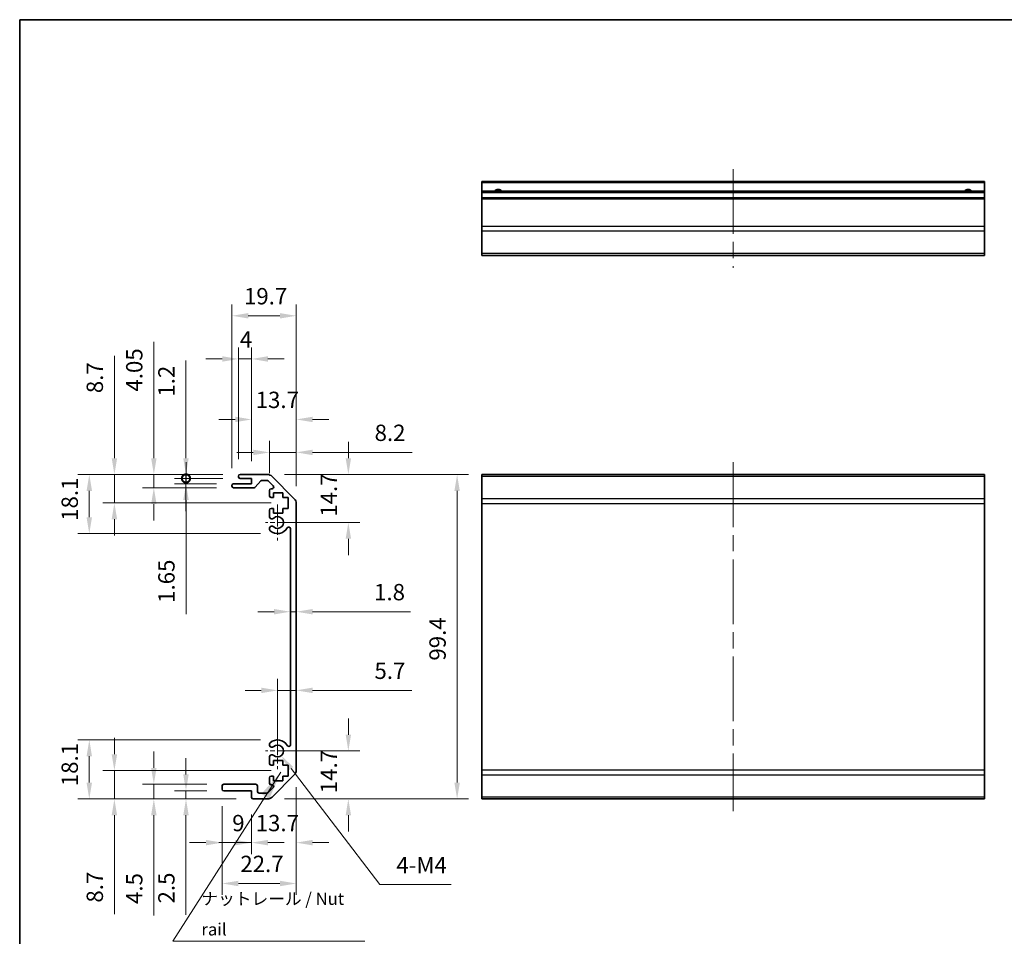
# Model space of a CAD drawing. Units: millimetres. Extents: x 51 to 6174, y 7 to 1012.
# Drawn here: x 4001 to 4302, y 169 to 450 of the extents above; entities that cross this region are included whole.
import ezdxf

# ---------------------------------------------------------------- set-up
doc = ezdxf.new("R2010")
doc.units = ezdxf.units.MM
doc.header["$LTSCALE"] = 3.5
doc.linetypes.add('CHAIN', pattern=[0.3543, 0.2362, -0.0295, 0.0591, -0.0295])
doc.layers.get('Defpoints').update_dxf_attribs({"lineweight": 25})
for name, color, linetype, lineweight in [('Border (ISO)', 7, 'Continuous', 35), ('Center Mark (ISO)', 131, 'Continuous', 18), ('Centerline (ISO)', 131, 'Continuous', 18), ('Dimension (ISO)', 7, 'Continuous', 18), ('Dimension (ISO) @ 1', 7, 'Continuous', 18), ('Symbol (ISO)', 7, 'Continuous', 18), ('Visible (ISO)', 7, 'Continuous', 35), ('Visible Narrow (ISO)', 7, 'Continuous', 25)]:
    doc.layers.add(name, color=color, linetype=linetype, lineweight=lineweight)
doc.styles.add('Note Text (TK)', font='txt')
doc.dimstyles.new('Default - Method 1b (TK)', dxfattribs={"dimscale": 3.5, "dimtxt": 2.5, "dimasz": 2.5, "dimexe": 1, "dimexo": 1.5, "dimgap": 1, "dimtad": 1, "dimtoh": 1, "dimrnd": 1e-08, "dimdsep": 46, "dimtxsty": 'Note Text (TK)', "dimcen": 0.09, "dimdle": 5, "dimclrd": 100, "dimclre": 100, "dimclrt": 7, "dimadec": 1, "dimazin": 1, "dimtfac": 1, "dimtmove": 0, "dimatfit": 3, "dimfxl": 1, "dimtolj": 1, "dimlwd": -1, "dimlwe": -1, "dimarcsym": 0})
doc.dimstyles.new('Default - Method 1b (TK)$7', dxfattribs={"dimscale": 3.5, "dimtxt": 2.5, "dimasz": 2.5, "dimexe": 1, "dimexo": 1.5, "dimgap": 1, "dimtad": 1, "dimtoh": 1, "dimrnd": 1e-08, "dimdsep": 46, "dimtxsty": 'Note Text (TK)', "dimcen": 0.09, "dimdle": 5, "dimclrd": 100, "dimclre": 100, "dimclrt": 7, "dimadec": 1, "dimazin": 1, "dimtfac": 1, "dimtmove": 0, "dimatfit": 3, "dimfxl": 1, "dimtolj": 1, "dimlwd": -1, "dimlwe": -1, "dimarcsym": 0})

# ---------------------------------------------------------------- blocks, each defined once
blk = doc.blocks.new('図面枠 tk図枠')
at = {"layer": 'Border (ISO)'}
for q in [(405.5, 289), (14.5, 8)]:
    blk.add_line((14.5, 289), q, dxfattribs=at)
blk = doc.blocks.new('*D64')
at = {"layer": 'Defpoints', "color": 0}
for p in [(4079.8, 225.46), (4101.47, 225.46), (4076.67, 210.76)]:
    blk.add_point(p, dxfattribs=at)
at = {"layer": 'Dimension (ISO)', "color": 100}
for p, q in [((4101.47, 230.46), (4101.47, 235.46)), ((4085.05, 225.46), (4104.97, 225.46)), ((4081.92, 210.76), (4104.97, 210.76)), ((4101.47, 205.76), (4101.47, 200.76))]:
    blk.add_line(p, q, dxfattribs=at)
for points in [[(4100.64, 230.46), (4102.3, 230.46), (4101.47, 225.46)], [(4100.64, 205.76), (4102.3, 205.76), (4101.47, 210.76)]]:
    blk.add_solid(points, dxfattribs=at)
at = {"layer": 'Dimension (ISO)', "color": 7, "insert": (4095.47, 212.53), "char_height": 5, "attachment_point": 4, "rotation": 90, "style": 'Note Text (TK)'}
blk.add_mtext('\\A1;14.7', dxfattribs=at)
blk = doc.blocks.new('*D63')
at = {"layer": 'Defpoints', "color": 0}
for p in [(4076.67, 310.16), (4079.8, 295.46), (4101.47, 295.46)]:
    blk.add_point(p, dxfattribs=at)
at = {"layer": 'Dimension (ISO)', "color": 100}
for p, q in [((4101.47, 315.16), (4101.47, 320.16)), ((4081.92, 310.16), (4104.97, 310.16)), ((4085.05, 295.46), (4104.97, 295.46)), ((4101.47, 290.46), (4101.47, 285.46))]:
    blk.add_line(p, q, dxfattribs=at)
for points in [[(4100.64, 315.16), (4102.3, 315.16), (4101.47, 310.16)], [(4100.64, 290.46), (4102.3, 290.46), (4101.47, 295.46)]]:
    blk.add_solid(points, dxfattribs=at)
at = {"layer": 'Dimension (ISO)', "color": 7, "insert": (4095.47, 297.23), "char_height": 5, "attachment_point": 4, "rotation": 90, "style": 'Note Text (TK)'}
blk.add_mtext('\\A1;14.7', dxfattribs=at)
blk = doc.blocks.new('*D62')
at = {"layer": 'Defpoints', "color": 0}
for p in [(4085.5, 244.03), (4085.5, 243.5), (4079.8, 225.46)]:
    blk.add_point(p, dxfattribs=at)
at = {"layer": 'Dimension (ISO)', "color": 100}
for p, q in [((4079.8, 230.71), (4079.8, 247.53)), ((4074.8, 244.03), (4069.8, 244.03)), ((4079.8, 244.03), (4085.5, 244.03)), ((4090.5, 244.03), (4120.9, 244.03))]:
    blk.add_line(p, q, dxfattribs=at)
for points in [[(4074.8, 244.87), (4074.8, 243.2), (4079.8, 244.03)], [(4090.5, 244.87), (4090.5, 243.2), (4085.5, 244.03)]]:
    blk.add_solid(points, dxfattribs=at)
at = {"layer": 'Dimension (ISO)', "color": 7, "insert": (4109.47, 250.03), "char_height": 5, "attachment_point": 4, "style": 'Note Text (TK)'}
blk.add_mtext('\\A1;5.7', dxfattribs=at)
blk = doc.blocks.new('*D61')
at = {"layer": 'Defpoints', "color": 0}
for p in [(4083.7, 268.7), (4085.5, 268.7), (4085.5, 268.13)]:
    blk.add_point(p, dxfattribs=at)
at = {"layer": 'Dimension (ISO)', "color": 100}
for p, q in [((4078.7, 268.13), (4073.7, 268.13)), ((4083.7, 268.13), (4085.5, 268.13)), ((4090.5, 268.13), (4120.51, 268.13))]:
    blk.add_line(p, q, dxfattribs=at)
for points in [[(4078.7, 268.96), (4078.7, 267.29), (4083.7, 268.13)], [(4090.5, 268.96), (4090.5, 267.29), (4085.5, 268.13)]]:
    blk.add_solid(points, dxfattribs=at)
at = {"layer": 'Dimension (ISO)', "color": 7, "insert": (4109.36, 274.13), "char_height": 5, "attachment_point": 4, "style": 'Note Text (TK)'}
blk.add_mtext('\\A1;1.8', dxfattribs=at)
blk = doc.blocks.new('*D60')
at = {"layer": 'Defpoints', "color": 0}
for p in [(4085.5, 219.59), (4071.8, 211.26), (4085.5, 197.38)]:
    blk.add_point(p, dxfattribs=at)
at = {"layer": 'Dimension (ISO)', "color": 100}
for p, q in [((4085.5, 214.34), (4085.5, 193.88)), ((4071.8, 206.01), (4071.8, 193.88)), ((4066.8, 197.38), (4061.8, 197.38)), ((4090.5, 197.38), (4095.5, 197.38))]:
    blk.add_line(p, q, dxfattribs=at)
for points in [[(4066.8, 198.22), (4066.8, 196.55), (4071.8, 197.38)], [(4090.5, 198.22), (4090.5, 196.55), (4085.5, 197.38)]]:
    blk.add_solid(points, dxfattribs=at)
at = {"layer": 'Dimension (ISO)', "color": 7, "insert": (4073.07, 203.38), "char_height": 5, "attachment_point": 4, "style": 'Note Text (TK)'}
blk.add_mtext('\\A1;13.7', dxfattribs=at)
blk = doc.blocks.new('*D59')
at = {"layer": 'Defpoints', "color": 0}
for p in [(4062.8, 213.76), (4071.8, 211.26), (4071.8, 197.38)]:
    blk.add_point(p, dxfattribs=at)
at = {"layer": 'Dimension (ISO)', "color": 100}
for p, q in [((4062.8, 208.51), (4062.8, 193.88)), ((4071.8, 206.01), (4071.8, 193.88)), ((4057.8, 197.38), (4052.8, 197.38)), ((4062.8, 197.38), (4071.8, 197.38)), ((4076.8, 197.38), (4081.8, 197.38))]:
    blk.add_line(p, q, dxfattribs=at)
for points in [[(4057.8, 198.22), (4057.8, 196.55), (4062.8, 197.38)], [(4076.8, 198.22), (4076.8, 196.55), (4071.8, 197.38)]]:
    blk.add_solid(points, dxfattribs=at)
at = {"layer": 'Dimension (ISO)', "color": 7, "insert": (4065.88, 203.38), "char_height": 5, "attachment_point": 4, "style": 'Note Text (TK)'}
blk.add_mtext('\\A1;9', dxfattribs=at)
blk = doc.blocks.new('*D58')
at = {"layer": 'Defpoints', "color": 0}
for p in [(4085.5, 219.59), (4062.8, 213.76), (4085.5, 184.87)]:
    blk.add_point(p, dxfattribs=at)
at = {"layer": 'Dimension (ISO)', "color": 100}
for p, q in [((4085.5, 214.34), (4085.5, 181.37)), ((4062.8, 208.51), (4062.8, 181.37)), ((4067.8, 184.87), (4080.5, 184.87))]:
    blk.add_line(p, q, dxfattribs=at)
for points in [[(4067.8, 185.7), (4067.8, 184.03), (4062.8, 184.87)], [(4080.5, 185.7), (4080.5, 184.03), (4085.5, 184.87)]]:
    blk.add_solid(points, dxfattribs=at)
at = {"layer": 'Dimension (ISO)', "color": 7, "insert": (4068.37, 190.87), "char_height": 5, "attachment_point": 4, "style": 'Note Text (TK)'}
blk.add_mtext('\\A1;22.7', dxfattribs=at)
blk = doc.blocks.new('*D57')
at = {"layer": 'Defpoints', "color": 0}
for p in [(4051.71, 213.26), (4063.3, 213.26), (4072.3, 210.76)]:
    blk.add_point(p, dxfattribs=at)
at = {"layer": 'Dimension (ISO)', "color": 100}
for p, q in [((4051.71, 218.26), (4051.71, 223.26)), ((4058.05, 213.26), (4048.21, 213.26)), ((4051.71, 213.26), (4051.71, 210.76)), ((4067.05, 210.76), (4048.21, 210.76)), ((4051.71, 205.76), (4051.71, 175.25))]:
    blk.add_line(p, q, dxfattribs=at)
for points in [[(4050.88, 218.26), (4052.54, 218.26), (4051.71, 213.26)], [(4050.88, 205.76), (4052.54, 205.76), (4051.71, 210.76)]]:
    blk.add_solid(points, dxfattribs=at)
at = {"layer": 'Dimension (ISO)', "color": 7, "insert": (4045.71, 178.75), "char_height": 5, "attachment_point": 4, "rotation": 90, "style": 'Note Text (TK)'}
blk.add_mtext('\\A1;2.5', dxfattribs=at)
blk = doc.blocks.new('*D56')
at = {"layer": 'Defpoints', "color": 0}
for p in [(4041.86, 215.26), (4063.3, 215.26), (4072.3, 210.76)]:
    blk.add_point(p, dxfattribs=at)
at = {"layer": 'Dimension (ISO)', "color": 100}
for p, q in [((4041.86, 220.26), (4041.86, 225.26)), ((4058.05, 215.26), (4038.36, 215.26)), ((4041.86, 215.26), (4041.86, 210.76)), ((4067.05, 210.76), (4038.36, 210.76)), ((4041.86, 205.76), (4041.86, 175.09))]:
    blk.add_line(p, q, dxfattribs=at)
for points in [[(4041.03, 220.26), (4042.7, 220.26), (4041.86, 215.26)], [(4041.03, 205.76), (4042.7, 205.76), (4041.86, 210.76)]]:
    blk.add_solid(points, dxfattribs=at)
at = {"layer": 'Dimension (ISO)', "color": 7, "insert": (4035.86, 178.59), "char_height": 5, "attachment_point": 4, "rotation": 90, "style": 'Note Text (TK)'}
blk.add_mtext('\\A1;4.5', dxfattribs=at)
blk = doc.blocks.new('*D55')
at = {"layer": 'Defpoints', "color": 0}
for p in [(4029.77, 219.46), (4083.05, 219.46), (4072.3, 210.76)]:
    blk.add_point(p, dxfattribs=at)
at = {"layer": 'Dimension (ISO)', "color": 100}
for p, q in [((4029.77, 224.46), (4029.77, 229.46)), ((4077.8, 219.46), (4026.27, 219.46)), ((4029.77, 219.46), (4029.77, 210.76)), ((4067.05, 210.76), (4026.27, 210.76)), ((4029.77, 205.76), (4029.77, 175.51))]:
    blk.add_line(p, q, dxfattribs=at)
for points in [[(4028.94, 224.46), (4030.61, 224.46), (4029.77, 219.46)], [(4028.94, 205.76), (4030.61, 205.76), (4029.77, 210.76)]]:
    blk.add_solid(points, dxfattribs=at)
at = {"layer": 'Dimension (ISO)', "color": 7, "insert": (4023.77, 179.01), "char_height": 5, "attachment_point": 4, "rotation": 90, "style": 'Note Text (TK)'}
blk.add_mtext('\\A1;8.7', dxfattribs=at)
blk = doc.blocks.new('*D54')
at = {"layer": 'Defpoints', "color": 0}
for p in [(4022.08, 228.86), (4079.8, 228.86), (4072.3, 210.76)]:
    blk.add_point(p, dxfattribs=at)
at = {"layer": 'Dimension (ISO)', "color": 100}
for p, q in [((4074.55, 228.86), (4018.58, 228.86)), ((4022.08, 215.76), (4022.08, 223.86)), ((4067.05, 210.76), (4018.58, 210.76))]:
    blk.add_line(p, q, dxfattribs=at)
for points in [[(4021.24, 223.86), (4022.91, 223.86), (4022.08, 228.86)], [(4021.24, 215.76), (4022.91, 215.76), (4022.08, 210.76)]]:
    blk.add_solid(points, dxfattribs=at)
at = {"layer": 'Dimension (ISO)', "color": 7, "insert": (4016.08, 214.68), "char_height": 5, "attachment_point": 4, "rotation": 90, "style": 'Note Text (TK)'}
blk.add_mtext('\\A1;18.1', dxfattribs=at)
blk = doc.blocks.new('*D53')
at = {"layer": 'Defpoints', "color": 0}
for p in [(4085.5, 316.94), (4077.3, 305.31), (4085.5, 301.33)]:
    blk.add_point(p, dxfattribs=at)
at = {"layer": 'Dimension (ISO)', "color": 100}
for p, q in [((4077.3, 310.56), (4077.3, 320.44)), ((4085.5, 306.58), (4085.5, 320.44)), ((4072.3, 316.94), (4067.3, 316.94)), ((4077.3, 316.94), (4085.5, 316.94)), ((4090.5, 316.94), (4121.05, 316.94))]:
    blk.add_line(p, q, dxfattribs=at)
for points in [[(4072.3, 317.77), (4072.3, 316.1), (4077.3, 316.94)], [(4090.5, 317.77), (4090.5, 316.1), (4085.5, 316.94)]]:
    blk.add_solid(points, dxfattribs=at)
at = {"layer": 'Dimension (ISO)', "color": 7, "insert": (4109.51, 322.94), "char_height": 5, "attachment_point": 4, "style": 'Note Text (TK)'}
blk.add_mtext('\\A1;8.2', dxfattribs=at)
blk = doc.blocks.new('*D52')
at = {"layer": 'Defpoints', "color": 0}
for p in [(4085.5, 327.03), (4071.8, 308.96), (4085.5, 301.33)]:
    blk.add_point(p, dxfattribs=at)
at = {"layer": 'Dimension (ISO)', "color": 100}
for p, q in [((4071.8, 314.21), (4071.8, 330.53)), ((4085.5, 306.58), (4085.5, 330.53)), ((4066.8, 327.03), (4061.8, 327.03)), ((4090.5, 327.03), (4095.5, 327.03))]:
    blk.add_line(p, q, dxfattribs=at)
for points in [[(4066.8, 327.87), (4066.8, 326.2), (4071.8, 327.03)], [(4090.5, 327.87), (4090.5, 326.2), (4085.5, 327.03)]]:
    blk.add_solid(points, dxfattribs=at)
at = {"layer": 'Dimension (ISO)', "color": 7, "insert": (4073.07, 333.03), "char_height": 5, "attachment_point": 4, "style": 'Note Text (TK)'}
blk.add_mtext('\\A1;13.7', dxfattribs=at)
blk = doc.blocks.new('*D51')
at = {"layer": 'Defpoints', "color": 0}
for p in [(4071.8, 345.57), (4067.8, 309.66), (4071.8, 308.96)]:
    blk.add_point(p, dxfattribs=at)
at = {"layer": 'Dimension (ISO)', "color": 100}
for p, q in [((4067.8, 314.91), (4067.8, 349.07)), ((4071.8, 314.21), (4071.8, 349.07)), ((4062.8, 345.57), (4057.8, 345.57)), ((4067.8, 345.57), (4071.8, 345.57)), ((4076.8, 345.57), (4081.8, 345.57))]:
    blk.add_line(p, q, dxfattribs=at)
for points in [[(4062.8, 346.4), (4062.8, 344.73), (4067.8, 345.57)], [(4076.8, 346.4), (4076.8, 344.73), (4071.8, 345.57)]]:
    blk.add_solid(points, dxfattribs=at)
at = {"layer": 'Dimension (ISO)', "color": 7, "insert": (4068.22, 351.57), "char_height": 5, "attachment_point": 4, "style": 'Note Text (TK)'}
blk.add_mtext('\\A1;4', dxfattribs=at)
blk = doc.blocks.new('*D50')
at = {"layer": 'Defpoints', "color": 0}
for p in [(4085.5, 358.79), (4065.8, 306.81), (4085.5, 301.33)]:
    blk.add_point(p, dxfattribs=at)
at = {"layer": 'Dimension (ISO)', "color": 100}
for p, q in [((4065.8, 312.06), (4065.8, 362.29)), ((4085.5, 306.58), (4085.5, 362.29)), ((4070.8, 358.79), (4080.5, 358.79))]:
    blk.add_line(p, q, dxfattribs=at)
for points in [[(4070.8, 359.62), (4070.8, 357.96), (4065.8, 358.79)], [(4080.5, 359.62), (4080.5, 357.96), (4085.5, 358.79)]]:
    blk.add_solid(points, dxfattribs=at)
at = {"layer": 'Dimension (ISO)', "color": 7, "insert": (4069.49, 364.79), "char_height": 5, "attachment_point": 4, "style": 'Note Text (TK)'}
blk.add_mtext('\\A1;19.7', dxfattribs=at)
blk = doc.blocks.new('_DotSmall')
at = {"color": 0, "linetype": 'ByBlock', "const_width": 0.5}
blk.add_lwpolyline([(-0.0625, 0, 1), (0.0625, 0, 1)], format="xyb", close=True, dxfattribs=at)
blk = doc.blocks.new('*D49')
at = {"layer": 'Defpoints', "color": 0}
for p in [(4051.71, 308.96), (4068.3, 310.16), (4068.3, 308.96)]:
    blk.add_point(p, dxfattribs=at)
at = {"layer": 'Dimension (ISO)', "color": 100}
for p, q in [((4051.71, 315.16), (4051.71, 345.13)), ((4063.05, 310.16), (4048.21, 310.16)), ((4063.05, 308.96), (4048.21, 308.96)), ((4051.71, 308.96), (4051.71, 310.16)), ((4051.71, 308.96), (4051.71, 298.96))]:
    blk.add_line(p, q, dxfattribs=at)
blk.add_solid([(4050.88, 315.16), (4052.54, 315.16), (4051.71, 310.16)], dxfattribs=at)
at = {"layer": 'Dimension (ISO)', "color": 100, "xscale": 5, "yscale": 5, "zscale": 5, "rotation": 90}
blk.add_blockref('_DotSmall', (4051.71, 308.96), dxfattribs=at)
at = {"layer": 'Dimension (ISO)', "color": 7, "insert": (4045.71, 334.02), "char_height": 5, "attachment_point": 4, "rotation": 90, "style": 'Note Text (TK)'}
blk.add_mtext('\\A1;1.2', dxfattribs=at)
blk = doc.blocks.new('*D48')
at = {"layer": 'Defpoints', "color": 0}
for p in [(4068.3, 308.96), (4051.72, 307.31), (4066.3, 307.31)]:
    blk.add_point(p, dxfattribs=at)
at = {"layer": 'Dimension (ISO)', "color": 100}
for p, q in [((4051.72, 308.96), (4051.72, 313.96)), ((4063.05, 308.96), (4048.22, 308.96)), ((4051.72, 308.96), (4051.72, 307.31)), ((4061.05, 307.31), (4048.22, 307.31)), ((4051.72, 302.31), (4051.72, 267.34))]:
    blk.add_line(p, q, dxfattribs=at)
blk.add_solid([(4050.88, 302.31), (4052.55, 302.31), (4051.72, 307.31)], dxfattribs=at)
at = {"layer": 'Dimension (ISO)', "color": 100, "xscale": 5, "yscale": 5, "zscale": 5, "rotation": 270}
blk.add_blockref('_DotSmall', (4051.72, 308.96), dxfattribs=at)
at = {"layer": 'Dimension (ISO)', "color": 7, "insert": (4045.72, 270.84), "char_height": 5, "attachment_point": 4, "rotation": 90, "style": 'Note Text (TK)'}
blk.add_mtext('\\A1;1.65', dxfattribs=at)
blk = doc.blocks.new('*D47')
at = {"layer": 'Defpoints', "color": 0}
for p in [(4068.3, 310.16), (4041.86, 306.11), (4066.3, 306.11)]:
    blk.add_point(p, dxfattribs=at)
at = {"layer": 'Dimension (ISO)', "color": 100}
for p, q in [((4041.86, 315.16), (4041.86, 350.83)), ((4063.05, 310.16), (4038.36, 310.16)), ((4041.86, 306.11), (4041.86, 310.16)), ((4061.05, 306.11), (4038.36, 306.11)), ((4041.86, 301.11), (4041.86, 296.11))]:
    blk.add_line(p, q, dxfattribs=at)
for points in [[(4041.03, 315.16), (4042.7, 315.16), (4041.86, 310.16)], [(4041.03, 301.11), (4042.7, 301.11), (4041.86, 306.11)]]:
    blk.add_solid(points, dxfattribs=at)
at = {"layer": 'Dimension (ISO)', "color": 7, "insert": (4035.86, 335.57), "char_height": 5, "attachment_point": 4, "rotation": 90, "style": 'Note Text (TK)'}
blk.add_mtext('\\A1;4.05', dxfattribs=at)
blk = doc.blocks.new('*D46')
at = {"layer": 'Defpoints', "color": 0}
for p in [(4068.3, 310.16), (4029.77, 301.46), (4083.05, 301.46)]:
    blk.add_point(p, dxfattribs=at)
at = {"layer": 'Dimension (ISO)', "color": 100}
for p, q in [((4029.77, 315.16), (4029.77, 346.55)), ((4063.05, 310.16), (4026.27, 310.16)), ((4029.77, 301.46), (4029.77, 310.16)), ((4077.8, 301.46), (4026.27, 301.46)), ((4029.77, 296.46), (4029.77, 291.46))]:
    blk.add_line(p, q, dxfattribs=at)
for points in [[(4028.94, 315.16), (4030.61, 315.16), (4029.77, 310.16)], [(4028.94, 296.46), (4030.61, 296.46), (4029.77, 301.46)]]:
    blk.add_solid(points, dxfattribs=at)
at = {"layer": 'Dimension (ISO)', "color": 7, "insert": (4023.77, 335.09), "char_height": 5, "attachment_point": 4, "rotation": 90, "style": 'Note Text (TK)'}
blk.add_mtext('\\A1;8.7', dxfattribs=at)
blk = doc.blocks.new('*D45')
at = {"layer": 'Defpoints', "color": 0}
for p in [(4068.3, 310.16), (4022.08, 292.06), (4079.8, 292.06)]:
    blk.add_point(p, dxfattribs=at)
at = {"layer": 'Dimension (ISO)', "color": 100}
for p, q in [((4063.05, 310.16), (4018.58, 310.16)), ((4022.08, 305.16), (4022.08, 297.06)), ((4074.55, 292.06), (4018.58, 292.06))]:
    blk.add_line(p, q, dxfattribs=at)
for points in [[(4021.24, 305.16), (4022.91, 305.16), (4022.08, 310.16)], [(4021.24, 297.06), (4022.91, 297.06), (4022.08, 292.06)]]:
    blk.add_solid(points, dxfattribs=at)
at = {"layer": 'Dimension (ISO)', "color": 7, "insert": (4016.08, 295.98), "char_height": 5, "attachment_point": 4, "rotation": 90, "style": 'Note Text (TK)'}
blk.add_mtext('\\A1;18.1', dxfattribs=at)
blk = doc.blocks.new('*D44')
at = {"layer": 'Defpoints', "color": 0}
for p in [(4076.67, 310.16), (4076.67, 210.76), (4134.8, 210.76)]:
    blk.add_point(p, dxfattribs=at)
at = {"layer": 'Dimension (ISO)', "color": 100}
for p, q in [((4081.92, 310.16), (4138.3, 310.16)), ((4134.8, 305.16), (4134.8, 215.76)), ((4081.92, 210.76), (4138.3, 210.76))]:
    blk.add_line(p, q, dxfattribs=at)
for points in [[(4133.97, 305.16), (4135.63, 305.16), (4134.8, 310.16)], [(4133.97, 215.76), (4135.63, 215.76), (4134.8, 210.76)]]:
    blk.add_solid(points, dxfattribs=at)
at = {"layer": 'Dimension (ISO)', "color": 7, "insert": (4128.8, 253.15), "char_height": 5, "attachment_point": 4, "rotation": 90, "style": 'Note Text (TK)'}
blk.add_mtext('\\A1;99.4', dxfattribs=at)
blk = doc.blocks.new('*D36')
at = {"layer": 'Defpoints', "color": 0}
for p in [(4079.8, 225.46), (4080.89, 224.03)]:
    blk.add_point(p, dxfattribs=at)
at = {"layer": 'Dimension (ISO)', "color": 100}
for p, q in [((4111.15, 184.51), (4083.93, 220.06)), ((4132.94, 184.51), (4111.15, 184.51))]:
    blk.add_line(p, q, dxfattribs=at)
blk.add_solid([(4084.59, 220.57), (4083.27, 219.56), (4080.89, 224.03)], dxfattribs=at)
at = {"layer": 'Dimension (ISO)', "color": 7, "insert": (4114.65, 190.51), "char_height": 5, "attachment_point": 4, "style": 'Note Text (TK)'}
blk.add_mtext('\\A1; 4-M4', dxfattribs=at)

msp = doc.modelspace()

# ---------------------------------------------------------------- linework, layer by layer
at = {"layer": 'Center Mark (ISO)', "linetype": 'CHAIN', "ltscale": 8.222835}
for p, q in [((4079.7975, 301.0117), (4079.7975, 289.9117)), ((4079.7975, 231.0117), (4079.7975, 219.9117))]:
    msp.add_line(p, q, dxfattribs=at)
at = {"layer": 'Center Mark (ISO)', "linetype": 'CHAIN', "ltscale": 6.889386}
for p, q in [((4085.3475, 295.4617), (4076.0475, 295.4617)), ((4085.3475, 225.4617), (4076.0475, 225.4617))]:
    msp.add_line(p, q, dxfattribs=at)
at = {"layer": 'Centerline (ISO)', "linetype": 'CHAIN', "ltscale": 23.990969}
for p, q in [((4219.3725, 403.7213), (4219.3725, 373.5213)), ((4219.3725, 313.9117), (4219.3725, 207.0117))]:
    msp.add_line(p, q, dxfattribs=at)
at = {"layer": 'Visible (ISO)'}
for p, q in [((4142.3725, 399.4713), (4142.3725, 399.9713)), ((4296.3725, 399.9713), (4142.3725, 399.9713)), ((4142.3725, 399.4713), (4142.3725, 396.9713)), ((4296.3725, 399.9713), (4296.3725, 399.4713)), ((4296.3725, 396.9713), (4296.3725, 399.4713)), ((4142.3725, 396.4713), (4142.3725, 396.9713)), ((4296.3725, 396.9713), (4142.3725, 396.9713)), ((4142.3725, 396.4713), (4142.3725, 394.9713)), ((4296.3725, 396.9713), (4296.3725, 396.4713)), ((4296.3725, 394.9713), (4296.3725, 396.4713)), ((4142.3725, 394.4713), (4142.3725, 394.9713)), ((4296.3725, 394.9713), (4142.3725, 394.9713)), ((4142.3725, 394.4713), (4142.3725, 386.0998)), ((4296.3725, 394.9713), (4296.3725, 394.4713)), ((4296.3725, 386.0998), (4296.3725, 394.4713)), ((4142.3725, 384.6856), (4142.3725, 386.0998)), ((4142.3725, 384.6856), (4142.3725, 377.8571)), ((4296.3725, 386.0998), (4296.3725, 384.6856)), ((4296.3725, 377.8571), (4296.3725, 384.6856)), ((4142.3725, 377.2713), (4142.3725, 377.8571)), ((4142.3725, 377.2713), (4296.3725, 377.2713)), ((4296.3725, 377.8571), (4296.3725, 377.2713)), ((4067.7975, 309.4617), (4067.7975, 309.6617)), ((4068.2975, 310.1617), (4076.6691, 310.1617)), ((4071.7975, 308.9617), (4068.2975, 308.9617)), ((4071.7975, 307.3117), (4071.7975, 308.9617)), ((4074.6484, 308.1939), (4072.9467, 306.2795)), ((4076.5448, 308.3617), (4075.0221, 308.3617)), ((4078.4484, 306.6652), (4076.8984, 308.2152)), ((4078.0833, 309.5759), (4084.9117, 302.7475)), ((4142.3725, 309.5759), (4142.3725, 310.1617)), ((4296.3725, 310.1617), (4142.3725, 310.1617)), ((4142.3725, 309.5759), (4142.3725, 302.7475)), ((4296.3725, 310.1617), (4296.3725, 309.5759)), ((4296.3725, 302.7475), (4296.3725, 309.5759)), ((4065.7975, 306.6117), (4065.7975, 306.8117)), ((4066.2975, 307.3117), (4071.7975, 307.3117)), ((4072.573, 306.1117), (4066.2975, 306.1117)), ((4077.2975, 303.6617), (4077.2975, 305.3117)), ((4077.7975, 305.8117), (4078.0948, 305.8117)), ((4078.5475, 303.1617), (4077.7975, 303.1617)), ((4078.5475, 304.5617), (4078.5475, 303.1617)), ((4081.3475, 304.5617), (4078.5475, 304.5617)), ((4081.3475, 303.1617), (4081.3475, 304.5617)), ((4083.0475, 303.1617), (4081.3475, 303.1617)), ((4083.0475, 299.7617), (4083.0475, 303.1617)), ((4142.3725, 301.3333), (4142.3725, 302.7475)), ((4296.3725, 302.7475), (4296.3725, 301.3333)), ((4077.2975, 297.1344), (4077.2975, 299.2617)), ((4077.7975, 299.7617), (4078.5475, 299.7617)), ((4078.5475, 299.7617), (4078.5475, 298.3617)), ((4081.3475, 299.7617), (4083.0475, 299.7617)), ((4081.3475, 298.3617), (4081.3475, 299.7617)), ((4085.4975, 301.3333), (4085.4975, 219.5901)), ((4142.3725, 301.3333), (4142.3725, 219.5901)), ((4296.3725, 219.5901), (4296.3725, 301.3333)), ((4078.5475, 298.3617), (4081.3475, 298.3617)), ((4077.2974, 293.2748), (4077.2975, 293.789)), ((4083.6975, 227.3714), (4083.6975, 293.5519)), ((4077.2975, 227.1344), (4077.2974, 227.6485)), ((4077.2975, 221.6617), (4077.2975, 223.789)), ((4078.5475, 221.1617), (4077.7975, 221.1617)), ((4078.5475, 222.5617), (4078.5475, 221.1617)), ((4081.3475, 222.5617), (4078.5475, 222.5617)), ((4081.3475, 221.1617), (4081.3475, 222.5617)), ((4083.0475, 221.1617), (4081.3475, 221.1617)), ((4083.0475, 217.7617), (4083.0475, 221.1617)), ((4077.2975, 215.6117), (4077.2975, 217.2617)), ((4077.7975, 217.7617), (4078.5475, 217.7617)), ((4084.9117, 218.1759), (4078.0833, 211.3475)), ((4078.5475, 217.7617), (4078.5475, 216.3617)), ((4081.3475, 217.7617), (4083.0475, 217.7617)), ((4081.3475, 216.3617), (4081.3475, 217.7617)), ((4142.3725, 218.1759), (4142.3725, 219.5901)), ((4142.3725, 218.1759), (4142.3725, 211.3475)), ((4296.3725, 219.5901), (4296.3725, 218.1759)), ((4296.3725, 211.3475), (4296.3725, 218.1759)), ((4062.7975, 213.7617), (4062.7975, 214.7617)), ((4063.2975, 215.2617), (4073.0975, 215.2617)), ((4073.5975, 214.7617), (4073.5975, 213.0617)), ((4076.8984, 212.7081), (4078.4484, 214.2581)), ((4078.0948, 215.1117), (4077.7975, 215.1117)), ((4078.5475, 216.3617), (4081.3475, 216.3617)), ((4071.7975, 213.2617), (4063.2975, 213.2617)), ((4071.7975, 211.2617), (4071.7975, 213.2617)), ((4074.0975, 212.5617), (4076.5448, 212.5617)), ((4142.3725, 210.7617), (4142.3725, 211.3475)), ((4296.3725, 211.3475), (4296.3725, 210.7617)), ((4076.6691, 210.7617), (4072.2975, 210.7617)), ((4296.3725, 210.7617), (4142.3725, 210.7617))]:
    msp.add_line(p, q, dxfattribs=at)
for centre, radius, start, end in [((4147.3725, 395.9713), 1.5, 41.810315, 138.189685), ((4291.3725, 395.9713), 1.5, 41.810315, 138.189685), ((4068.2975, 309.6617), 0.5, 90, 180), ((4068.2975, 309.4617), 0.5, 180, 270), ((4075.0221, 307.8617), 0.5, 90, 138.366461), ((4076.5448, 307.8617), 0.5, 45, 90), ((4076.6691, 308.1617), 2, 45, 90), ((4066.2975, 306.8117), 0.5, 90, 180), ((4066.2975, 306.6117), 0.5, 180, 270), ((4072.573, 306.6117), 0.5, 270, 318.366461), ((4077.7975, 305.3117), 0.5, 90, 180), ((4078.0948, 306.3117), 0.5, 270, 45), ((4077.7975, 303.6617), 0.5, 180, 270), ((4083.4975, 301.3333), 2, 0, 45), ((4077.7975, 299.2617), 0.5, 90, 180), ((4078.0551, 297.3914), 0.8, 198.743901, 312.079787), ((4079.7975, 295.4617), 1.8, 227.920213, 132.079787), ((4078.0551, 293.5319), 0.8001, 198.743901, 227.920213), ((4078.0551, 293.5319), 0.8, 47.920213, 161.256099), ((4079.7975, 295.4617), 3.4001, 227.920213, 330.679471), ((4083.1978, 293.5519), 0.4997, 0, 150.679471), ((4078.0551, 227.3914), 0.8001, 132.079787, 161.256099), ((4078.0551, 227.3914), 0.8, 198.743901, 312.079787), ((4079.7975, 225.4617), 3.4001, 29.320529, 132.079787), ((4079.7975, 225.4617), 1.8, 227.920213, 132.079787), ((4083.1978, 227.3714), 0.4997, 209.320529, 0), ((4078.0551, 223.5319), 0.8, 47.920213, 161.256099), ((4077.7975, 221.6617), 0.5, 180, 270), ((4077.7975, 217.2617), 0.5, 90, 180), ((4083.4975, 219.5901), 2, 315, 0), ((4063.2975, 214.7617), 0.5, 90, 180), ((4073.0975, 214.7617), 0.5, 0, 90), ((4077.7975, 215.6117), 0.5, 180, 270), ((4078.0948, 214.6117), 0.5, 315, 90), ((4063.2975, 213.7617), 0.5, 180, 270), ((4072.2975, 211.2617), 0.5, 180, 270), ((4074.0975, 213.0617), 0.5, 180, 270), ((4076.5448, 213.0617), 0.5, 270, 315), ((4076.6691, 212.7617), 2, 270, 315)]:
    msp.add_arc(centre, radius, start, end, dxfattribs=at)
at = {"layer": 'Visible Narrow (ISO)'}
for p, q in [((4296.3725, 399.4713), (4142.3725, 399.4713)), ((4296.3725, 396.4713), (4142.3725, 396.4713)), ((4296.3725, 394.4713), (4142.3725, 394.4713)), ((4296.3725, 386.0998), (4142.3725, 386.0998)), ((4296.3725, 384.6856), (4142.3725, 384.6856)), ((4296.3725, 377.8571), (4142.3725, 377.8571)), ((4296.3725, 309.5759), (4142.3725, 309.5759)), ((4296.3725, 302.7475), (4142.3725, 302.7475)), ((4142.3725, 301.3333), (4296.3725, 301.3333)), ((4296.3725, 219.5901), (4142.3725, 219.5901)), ((4142.3725, 218.1759), (4296.3725, 218.1759)), ((4296.3725, 211.3475), (4142.3725, 211.3475))]:
    msp.add_line(p, q, dxfattribs=at)

# ---------------------------------------------------------------- block references
at = {"xscale": 1.5, "yscale": 1.5, "zscale": 1.5}
msp.add_blockref('図面枠 tk図枠', (3979, 16), dxfattribs=at)

# ---------------------------------------------------------------- texts
at = {"layer": 'Symbol (ISO)', "color": 7, "insert": (4056.4403, 167.7739), "char_height": 3.75, "width": 52.149124, "attachment_point": 7, "line_spacing_factor": 1.5, "style": 'Note Text (TK)'}
msp.add_mtext('{ナットレール / Nut rail}', dxfattribs=at)

# ---------------------------------------------------------------- dimensions: what is measured, and where the dimension line sits
at = {"layer": 'Dimension (ISO) @ 1', "color": 100}
for base, p1, p2, override, picture, middle in [((4085.4975, 358.7886), (4065.7975, 306.8117), (4085.4975, 301.3333), {"dimscale": 1, "dimtxt": 5, "dimasz": 5, "dimexe": 3.5, "dimexo": 5.25, "dimgap": 3.5, "dimtoh": 0, "dimcen": 0.315, "dimtix": 0, "dimtofl": 0, "dimtmove": 0, "dimatfit": 1}, '*D50', (4075.0717, 358.7886)), ((4071.7975, 345.5673), (4067.7975, 309.6617), (4071.7975, 308.9617), {"dimscale": 1, "dimtxt": 5, "dimasz": 5, "dimexe": 3.5, "dimexo": 5.25, "dimgap": 3.5, "dimtoh": 0, "dimcen": 0.315, "dimtix": 0, "dimtofl": 1, "dimtmove": 0, "dimatfit": 1}, '*D51', (4069.7975, 345.5673)), ((4085.4975, 327.0327), (4071.7975, 308.9617), (4085.4975, 301.3333), {"dimscale": 1, "dimtxt": 5, "dimasz": 5, "dimexe": 3.5, "dimexo": 5.25, "dimgap": 3.5, "dimtoh": 0, "dimdec": 2, "dimcen": 0.315, "dimtp": 0, "dimtm": 0, "dimtdec": 2, "dimtix": 0, "dimtofl": 0, "dimtmove": 0, "dimatfit": 1}, '*D52', (4078.6475, 327.0327)), ((4085.4975, 316.9355), (4077.2975, 305.3117), (4085.4975, 301.3333), {"dimscale": 1, "dimtxt": 5, "dimasz": 5, "dimexe": 3.5, "dimexo": 5.25, "dimgap": 3.5, "dimtoh": 0, "dimdec": 2, "dimcen": 0.315, "dimtp": 0, "dimtm": 0, "dimtdec": 2, "dimtix": 0, "dimtofl": 1, "dimtmove": 0, "dimatfit": 1}, '*D53', (4113.5323, 316.9355)), ((4085.4975, 268.1272), (4083.6975, 268.7033), (4085.4975, 268.7033), {"dimscale": 1, "dimtxt": 5, "dimasz": 5, "dimexe": 3.5, "dimexo": 5.25, "dimgap": 3.5, "dimtoh": 0, "dimdec": 2, "dimcen": 0.315, "dimse1": 1, "dimse2": 1, "dimtp": 0, "dimtm": 0, "dimtdec": 2, "dimtix": 0, "dimtofl": 1, "dimtmove": 0, "dimatfit": 1}, '*D61', (4113.1843, 268.1272)), ((4085.4975, 197.3831), (4071.7975, 211.2617), (4085.4975, 219.5901), {"dimscale": 1, "dimtxt": 5, "dimasz": 5, "dimexe": 3.5, "dimexo": 5.25, "dimgap": 3.5, "dimtoh": 0, "dimdec": 2, "dimcen": 0.315, "dimtp": 0, "dimtm": 0, "dimtdec": 2, "dimtix": 0, "dimtofl": 0, "dimtmove": 0, "dimatfit": 1}, '*D60', (4078.6475, 197.3831)), ((4085.4975, 184.8682), (4062.7975, 213.7617), (4085.4975, 219.5901), {"dimscale": 1, "dimtxt": 5, "dimasz": 5, "dimexe": 3.5, "dimexo": 5.25, "dimgap": 3.5, "dimtoh": 0, "dimdec": 2, "dimcen": 0.315, "dimtp": 0, "dimtm": 0, "dimtdec": 2, "dimtix": 0, "dimtofl": 0, "dimtmove": 0, "dimatfit": 1}, '*D58', (4074.1475, 184.8682)), ((4071.7975, 197.3831), (4062.7975, 213.7617), (4071.7975, 211.2617), {"dimscale": 1, "dimtxt": 5, "dimasz": 5, "dimexe": 3.5, "dimexo": 5.25, "dimgap": 3.5, "dimtoh": 0, "dimdec": 2, "dimcen": 0.315, "dimtp": 0, "dimtm": 0, "dimtdec": 2, "dimtix": 0, "dimtofl": 1, "dimtmove": 0, "dimatfit": 1}, '*D59', (4067.2975, 197.3831))]:
    dim = msp.add_linear_dim(base=base, p1=p1, p2=p2, dimstyle='Default - Method 1b (TK)', override=override, dxfattribs=at)
    dim.commit()
    dim.dimension.update_dxf_attribs({"geometry": picture, "text_midpoint": middle, "dimtype": 128})
for base, p1, p2, angle, override, picture, middle in [((4041.8645, 306.1117), (4068.2975, 310.1617), (4066.2975, 306.1117), 270, {"dimscale": 1, "dimtxt": 5, "dimasz": 5, "dimexe": 3.5, "dimexo": 5.25, "dimgap": 3.5, "dimtoh": 0, "dimdec": 2, "dimcen": 0.315, "dimtp": 0, "dimtm": 0, "dimtdec": 2, "dimtix": 0, "dimtofl": 1, "dimtmove": 0, "dimatfit": 1}, '*D47', (4041.8645, 341.4529)), ((4029.7747, 301.4617), (4068.2975, 310.1617), (4083.0475, 301.4617), 270, {"dimscale": 1, "dimtxt": 5, "dimasz": 5, "dimexe": 3.5, "dimexo": 5.25, "dimgap": 3.5, "dimtoh": 0, "dimcen": 0.315, "dimtix": 0, "dimtofl": 1, "dimtmove": 0, "dimatfit": 1}, '*D46', (4029.7747, 339.0717)), ((4051.7112, 308.9617), (4068.2975, 310.1617), (4068.2975, 308.9617), 270, {"dimscale": 1, "dimtxt": 5, "dimasz": 5, "dimexe": 3.5, "dimexo": 5.25, "dimgap": 3.5, "dimtoh": 0, "dimdec": 2, "dimblk2": 'DotSmall', "dimsah": 1, "dimcen": 0.315, "dimdle": 0, "dimtp": 0, "dimtm": 0, "dimtdec": 2, "dimtix": 0, "dimtofl": 1, "dimtmove": 0, "dimatfit": 1}, '*D49', (4051.7112, 337.8236)), ((4101.4713, 295.4617), (4076.6691, 310.1617), (4079.7975, 295.4617), 270, {"dimscale": 1, "dimtxt": 5, "dimasz": 5, "dimexe": 3.5, "dimexo": 5.25, "dimgap": 3.5, "dimtoh": 0, "dimdec": 2, "dimcen": 0.315, "dimtp": 0, "dimtm": 0, "dimtdec": 2, "dimtix": 0, "dimtofl": 0, "dimtmove": 0, "dimatfit": 1}, '*D63', (4101.4713, 302.8117)), ((4051.7151, 307.3117), (4068.2975, 308.9617), (4066.2975, 307.3117), 90, {"dimscale": 1, "dimtxt": 5, "dimasz": 5, "dimexe": 3.5, "dimexo": 5.25, "dimgap": 3.5, "dimtoh": 0, "dimdec": 2, "dimblk1": 'DotSmall', "dimsah": 1, "dimcen": 0.315, "dimdle": 0, "dimtp": 0, "dimtm": 0, "dimtdec": 2, "dimtix": 0, "dimtofl": 1, "dimtmove": 0, "dimatfit": 1}, '*D48', (4051.7151, 276.4679)), ((4022.0772, 292.0616), (4068.2975, 310.1617), (4079.7975, 292.0616), 270, {"dimscale": 1, "dimtxt": 5, "dimasz": 5, "dimexe": 3.5, "dimexo": 5.25, "dimgap": 3.5, "dimtoh": 0, "dimdec": 2, "dimcen": 0.315, "dimtp": 0, "dimtm": 0, "dimtdec": 2, "dimtix": 0, "dimtofl": 0, "dimtmove": 0, "dimatfit": 1}, '*D45', (4022.0772, 301.1116)), ((4134.7995, 210.7617), (4076.6691, 310.1617), (4076.6691, 210.7617), 270, {"dimscale": 1, "dimtxt": 5, "dimasz": 5, "dimexe": 3.5, "dimexo": 5.25, "dimgap": 3.5, "dimtoh": 0, "dimcen": 0.315, "dimtix": 0, "dimtofl": 0, "dimtmove": 0, "dimatfit": 1}, '*D44', (4134.7995, 259.0272)), ((4085.4975, 244.0323), (4079.7975, 225.4617), (4085.4975, 243.4964), 180, {"dimscale": 1, "dimtxt": 5, "dimasz": 5, "dimexe": 3.5, "dimexo": 5.25, "dimgap": 3.5, "dimtoh": 0, "dimdec": 2, "dimcen": 0.315, "dimse2": 1, "dimtp": 0, "dimtm": 0, "dimtdec": 2, "dimtix": 0, "dimtofl": 1, "dimtmove": 0, "dimatfit": 1}, '*D62', (4113.4329, 244.0323)), ((4101.4713, 225.4617), (4076.6691, 210.7617), (4079.7975, 225.4617), 90, {"dimscale": 1, "dimtxt": 5, "dimasz": 5, "dimexe": 3.5, "dimexo": 5.25, "dimgap": 3.5, "dimtoh": 0, "dimdec": 2, "dimcen": 0.315, "dimtp": 0, "dimtm": 0, "dimtdec": 2, "dimtix": 0, "dimtofl": 0, "dimtmove": 0, "dimatfit": 1}, '*D64', (4101.4713, 218.1117)), ((4029.7747, 219.4617), (4072.2975, 210.7617), (4083.0475, 219.4617), 90, {"dimscale": 1, "dimtxt": 5, "dimasz": 5, "dimexe": 3.5, "dimexo": 5.25, "dimgap": 3.5, "dimtoh": 0, "dimcen": 0.315, "dimtix": 0, "dimtofl": 1, "dimtmove": 0, "dimatfit": 1}, '*D55', (4029.7747, 182.9891)), ((4022.0772, 228.8618), (4072.2975, 210.7617), (4079.7975, 228.8618), 90, {"dimscale": 1, "dimtxt": 5, "dimasz": 5, "dimexe": 3.5, "dimexo": 5.25, "dimgap": 3.5, "dimtoh": 0, "dimdec": 2, "dimcen": 0.315, "dimtp": 0, "dimtm": 0, "dimtdec": 2, "dimtix": 0, "dimtofl": 0, "dimtmove": 0, "dimatfit": 1}, '*D54', (4022.0772, 219.8117)), ((4041.8645, 215.2617), (4072.2975, 210.7617), (4063.2975, 215.2617), 90, {"dimscale": 1, "dimtxt": 5, "dimasz": 5, "dimexe": 3.5, "dimexo": 5.25, "dimgap": 3.5, "dimtoh": 0, "dimdec": 2, "dimcen": 0.315, "dimtp": 0, "dimtm": 0, "dimtdec": 2, "dimtix": 0, "dimtofl": 1, "dimtmove": 0, "dimatfit": 1}, '*D56', (4041.8645, 182.6523)), ((4051.7112, 213.2617), (4072.2975, 210.7617), (4063.2975, 213.2617), 90, {"dimscale": 1, "dimtxt": 5, "dimasz": 5, "dimexe": 3.5, "dimexo": 5.25, "dimgap": 3.5, "dimtoh": 0, "dimdec": 2, "dimcen": 0.315, "dimtp": 0, "dimtm": 0, "dimtdec": 2, "dimtix": 0, "dimtofl": 1, "dimtmove": 0, "dimatfit": 1}, '*D57', (4051.7112, 182.7517))]:
    dim = msp.add_linear_dim(base=base, p1=p1, p2=p2, angle=angle, dimstyle='Default - Method 1b (TK)', override=override, dxfattribs=at)
    dim.commit()
    dim.dimension.update_dxf_attribs({"geometry": picture, "text_midpoint": middle, "dimtype": 128})
dim = msp.add_radius_dim(center=(4079.7975, 225.4617), mpoint=(4080.8917, 224.0324), text=' 4-M4', dimstyle='Default - Method 1b (TK)', override={"dimscale": 1, "dimtxt": 5, "dimasz": 5, "dimexe": 3.5, "dimexo": 5.25, "dimgap": 3.5, "dimtih": 1, "dimcen": 0, "dimtix": 0, "dimtofl": 0, "dimtmove": 0, "dimatfit": 3}, dxfattribs=at)
dim.commit()
dim.dimension.update_dxf_attribs({"geometry": '*D36', "text_midpoint": (4123.7966, 184.5066), "dimtype": 132})

# ---------------------------------------------------------------- leaders
at = {"layer": 'Symbol (ISO)', "color": 100, "annotation_type": 0, "has_hookline": 1, "hookline_direction": 0, "text_width": 50.0284}
msp.add_leader([(4080.7363, 218.9233), (4047.6903, 167.1489), (4056.4403, 167.1489)], dimstyle='Default - Method 1b (TK)$7', override={"dimgap": 0, "dimtad": 1}, dxfattribs=at)

doc.saveas('drawing.dxf')
